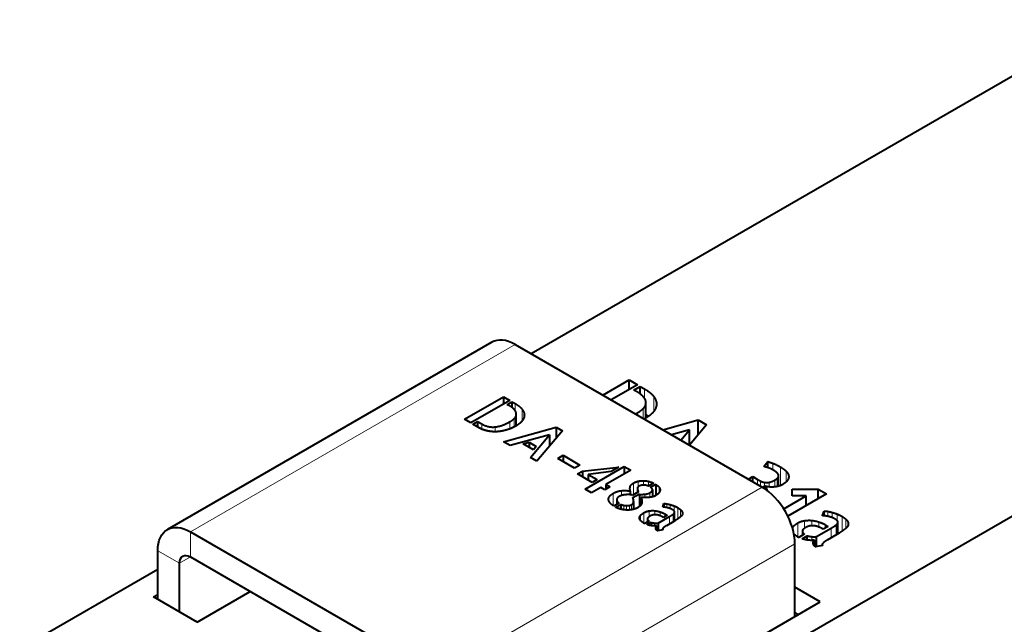
# Model space of a CAD drawing. Units: millimetres. Extents: x 2 to 1189, y 1 to 840.
# Drawn here: x 167 to 231, y 382 to 421 of the extents above; entities that cross this region are included whole.
import ezdxf

# ---------------------------------------------------------------- set-up
doc = ezdxf.new("R2010")
doc.units = ezdxf.units.MM
doc.header["$LTSCALE"] = 12.7
doc.layers.add('TANGENT_LINES', color=7, linetype='Continuous', lineweight=15)
doc.layers.add('Visible', color=7, linetype='Continuous', lineweight=40)

msp = doc.modelspace()

# ---------------------------------------------------------------- linework, layer by layer
at = {"layer": 'TANGENT_LINES'}
for p, q in [((177.904, 387.584), (198.976, 399.75)), ((207.381, 396.247), (207.381, 396.871)), ((207.987, 395.411), (207.987, 396.367)), ((198.987, 395.916), (198.987, 395.441)), ((207.476, 394.98), (207.476, 395.916)), ((199.059, 395.189), (199.059, 394.476)), ((199.448, 395.532), (199.448, 394.804)), ((206.938, 395.153), (206.938, 395.326)), ((207.3, 394.944), (207.3, 395.593)), ((196.812, 394.593), (196.812, 394.258)), ((198.649, 394.74), (198.649, 394.28)), ((198.925, 394.942), (198.925, 394.408)), ((197.686, 394.398), (197.686, 394.085)), ((215.721, 391.6), (215.721, 392.035)), ((216.221, 390.596), (216.221, 391.788)), ((216.571, 390.827), (216.571, 391.526)), ((216.739, 391.12), (216.739, 391.239)), ((206.661, 390.746), (206.661, 389.996)), ((206.977, 390.87), (206.977, 390.507)), ((207.314, 390.905), (207.314, 390.621)), ((207.648, 390.862), (207.648, 390.566)), ((214.717, 390.662), (214.717, 390.993)), ((214.922, 390.543), (214.922, 390.879)), ((215.163, 390.562), (215.163, 390.797)), ((215.466, 390.501), (215.466, 390.799)), ((215.837, 390.501), (215.837, 390.945)), ((215.995, 390.527), (215.995, 391.053)), ((216.088, 390.549), (216.088, 391.192)), ((193.955, 378.317), (215.027, 390.483)), ((205.343, 390.077), (205.343, 389.3)), ((205.89, 390.256), (205.89, 389.941)), ((206.451, 390.508), (206.451, 390.295)), ((207.411, 390.027), (207.411, 389.806)), ((207.734, 390.126), (207.734, 389.825)), ((208.34, 390.464), (208.34, 390.145)), ((215.292, 390.31), (215.292, 390.404)), ((206.032, 389.305), (206.032, 389.017)), ((206.399, 389.3), (206.399, 389.001)), ((206.54, 389.35), (206.54, 389.021)), ((207.208, 389.638), (207.208, 389.467)), ((208.827, 389.402), (208.827, 389.158)), ((209.055, 389.352), (209.055, 389.091)), ((206.222, 389.285), (206.222, 389)), ((207.346, 388.825), (207.346, 388.142)), ((207.686, 388.944), (207.686, 388.562)), ((208.048, 388.954), (208.048, 388.693)), ((208.397, 388.88), (208.397, 388.626)), ((208.704, 388.744), (208.704, 388.569)), ((209.248, 388.74), (209.248, 388.239)), ((209.3, 389.268), (209.3, 388.942)), ((209.336, 388.858), (209.336, 388.291)), ((209.537, 389.153), (209.537, 388.419)), ((209.718, 389.025), (209.718, 388.557)), ((209.828, 388.882), (209.828, 388.702)), ((219.274, 388.591), (219.274, 388.912)), ((219.574, 388.502), (219.574, 388.845)), ((219.895, 388.307), (219.895, 388.735)), ((207.113, 388.637), (207.113, 388.342)), ((208.037, 388.154), (208.037, 387.971)), ((208.997, 388.575), (208.997, 388.094)), ((217.329, 387.256), (217.329, 388.153)), ((217.776, 387.808), (217.776, 388.31)), ((218.251, 387.979), (218.251, 388.323)), ((218.709, 387.892), (218.709, 388.225)), ((219.113, 387.817), (219.113, 388.047)), ((219.828, 387.384), (219.828, 388.041)), ((219.943, 387.452), (219.943, 388.197)), ((220.207, 387.62), (220.207, 388.584)), ((220.445, 387.801), (220.445, 388.416)), ((220.589, 387.992), (220.589, 388.228)), ((177.904, 387.584), (177.904, 385.951)), ((208.12, 387.899), (208.12, 387.786)), ((217.024, 387.707), (217.024, 387.907)), ((219.498, 387.193), (219.498, 387.825)), ((196.076, 374.643), (217.148, 386.808)), ((218.237, 387.032), (218.237, 387.272)), ((218.346, 386.789), (218.346, 386.937)), ((175.782, 386.359), (177.197, 385.543)), ((177.197, 385.543), (177.904, 385.951))]:
    msp.add_line(p, q, dxfattribs=at)
at = {"layer": 'Visible'}
for p, q in [((237.617, 420.847), (200.026, 399.144)), ((262.385, 406.57), (191.567, 365.683)), ((197.476, 399.898), (176.404, 387.733)), ((198.976, 399.75), (215.027, 390.483)), ((204.668, 396.463), (206.378, 397.45)), ((206.92, 397.137), (205.211, 396.15)), ((206.378, 396.824), (206.378, 397.45)), ((206.378, 397.45), (206.92, 397.137)), ((206.695, 396.793), (207.105, 397.03)), ((207.105, 396.534), (207.105, 397.03)), ((207.105, 397.03), (207.381, 396.871)), ((195.687, 394.893), (198.223, 396.357)), ((198.223, 396.357), (198.223, 395.88)), ((198.223, 396.357), (198.636, 396.118)), ((206.826, 396.717), (206.695, 396.793)), ((198.636, 396.118), (196.1, 394.654)), ((198.464, 395.856), (198.777, 396.037)), ((198.564, 395.799), (198.464, 395.856)), ((198.777, 396.037), (198.777, 395.659)), ((198.777, 396.037), (198.987, 395.916)), ((207.479, 394.982), (207.479, 395.965)), ((199.061, 394.477), (199.061, 395.226)), ((196.1, 394.654), (195.687, 394.893)), ((196.241, 394.573), (196.543, 394.748)), ((196.647, 394.338), (196.241, 394.573)), ((196.543, 394.748), (196.543, 394.398)), ((196.543, 394.748), (196.812, 394.593)), ((208.568, 394.212), (210.87, 394.851)), ((211.408, 394.541), (210.296, 393.214)), ((210.87, 394.851), (211.408, 394.541)), ((210.87, 393.899), (210.87, 394.851)), ((198.223, 393.428), (201.643, 394.378)), ((201.217, 393.893), (198.653, 393.18)), ((199.975, 392.417), (201.217, 393.893)), ((202.053, 394.141), (200.401, 392.171)), ((201.217, 393.893), (201.217, 393.144)), ((201.643, 394.378), (201.643, 393.653)), ((201.643, 394.378), (202.053, 394.141)), ((210.31, 394.215), (209.131, 393.887)), ((209.738, 393.536), (210.31, 394.215)), ((210.31, 393.23), (210.31, 394.215)), ((198.653, 393.18), (198.223, 393.428)), ((199.513, 393.291), (199.889, 393.397)), ((200.171, 392.912), (199.513, 393.291)), ((199.889, 393.397), (199.889, 393.074)), ((199.889, 393.397), (200.35, 393.13)), ((200.35, 393.13), (200.171, 392.912)), ((201.747, 392.355), (202.095, 392.556)), ((202.095, 392.556), (202.095, 392.155)), ((202.095, 392.556), (203.189, 391.924)), ((200.401, 392.171), (199.975, 392.417)), ((202.841, 391.724), (201.747, 392.355)), ((203.189, 391.924), (202.841, 391.724)), ((215.136, 391.825), (215.385, 392.151)), ((215.385, 391.751), (215.385, 392.151)), ((203.024, 391.34), (203.351, 391.529)), ((203.98, 390.788), (203.024, 391.34)), ((203.351, 391.529), (205.718, 391.791)), ((203.351, 391.529), (203.351, 391.151)), ((203.529, 390.365), (206.065, 391.829)), ((205.226, 391.507), (203.718, 391.317)), ((203.718, 391.317), (203.718, 390.939)), ((203.718, 391.317), (204.307, 390.977)), ((206.485, 391.586), (204.868, 390.653)), ((205.718, 391.791), (205.226, 391.507)), ((206.065, 391.829), (206.065, 391.344)), ((206.065, 391.829), (206.485, 391.586)), ((216.09, 390.55), (216.09, 391.222)), ((204.307, 390.977), (203.98, 390.788)), ((204.868, 390.653), (204.868, 390.347)), ((204.868, 390.653), (205.133, 390.5)), ((207.964, 390.748), (207.631, 390.556)), ((207.775, 390.476), (208.109, 390.669)), ((208.109, 390.669), (208.109, 389.939)), ((214.126, 391.003), (214.409, 391.17)), ((214.409, 391.17), (214.717, 390.993)), ((214.409, 390.839), (214.409, 391.17)), ((215.145, 390.41), (215.145, 390.567)), ((203.949, 390.122), (203.529, 390.365)), ((204.541, 390.464), (203.949, 390.122)), ((204.806, 390.311), (204.541, 390.464)), ((205.133, 390.5), (204.806, 390.311)), ((206.461, 389.997), (206.451, 389.997)), ((206.461, 390.226), (206.461, 389.997)), ((206.571, 389.944), (206.547, 389.993)), ((206.987, 390.184), (206.571, 389.944)), ((206.623, 389.811), (207.049, 390.057)), ((206.924, 390.392), (206.924, 390.148)), ((207.049, 390.057), (207.049, 389.223)), ((207.066, 390.019), (207.066, 389.241)), ((207.899, 390.317), (207.899, 389.854)), ((219.204, 390.045), (216.69, 388.594)), ((216.962, 390.364), (218.652, 390.363)), ((216.962, 389.915), (216.962, 390.364)), ((218.652, 390.363), (219.204, 390.045)), ((218.652, 389.726), (218.652, 390.363)), ((205.714, 389.449), (205.387, 389.26)), ((205.525, 389.177), (205.852, 389.366)), ((205.585, 389.674), (205.585, 389.375)), ((205.852, 389.366), (205.852, 389.054)), ((206.678, 389.55), (206.678, 389.05)), ((207.156, 389.812), (207.156, 389.345)), ((208.563, 389.191), (208.646, 389.417)), ((208.646, 389.417), (208.646, 389.184)), ((216.421, 389.075), (217.875, 389.915)), ((217.875, 389.915), (216.962, 389.915)), ((217.875, 389.278), (217.875, 389.915)), ((208.856, 388.656), (208.611, 388.515)), ((208.704, 388.744), (208.856, 388.656)), ((208.832, 389.157), (208.826, 389.158)), ((209.337, 388.291), (209.337, 388.868)), ((218.928, 388.634), (219.037, 388.931)), ((219.037, 388.625), (219.037, 388.931)), ((207.672, 388.279), (207.393, 388.118)), ((207.559, 388.05), (207.82, 388.201)), ((207.577, 388.437), (207.577, 388.224)), ((207.82, 388.201), (207.82, 387.988)), ((208.271, 388.155), (208.997, 388.575)), ((208.271, 388.155), (208.271, 387.658)), ((208.611, 388.515), (208.536, 388.559)), ((209.279, 388.257), (208.805, 387.983)), ((209.723, 388.561), (209.718, 388.556)), ((219.113, 388.047), (219.312, 387.932)), ((219.281, 388.589), (219.274, 388.591)), ((219.944, 387.452), (219.944, 388.21)), ((177.904, 387.584), (193.955, 378.317)), ((208.171, 387.987), (208.171, 387.694)), ((208.567, 387.719), (208.226, 387.649)), ((208.555, 387.752), (208.555, 387.716)), ((217.758, 387.436), (217.392, 387.225)), ((217.632, 387.622), (217.632, 387.363)), ((218.544, 387.274), (219.498, 387.825)), ((218.991, 387.746), (218.892, 387.804)), ((219.312, 387.932), (218.991, 387.746)), ((219.868, 387.407), (219.245, 387.047)), ((220.452, 387.807), (220.445, 387.801)), ((217.148, 382.085), (217.148, 386.808)), ((217.609, 387.136), (217.952, 387.334)), ((217.952, 387.054), (217.952, 387.334)), ((218.414, 386.668), (218.414, 387.052)), ((218.544, 386.621), (218.544, 387.274)), ((218.917, 386.744), (218.917, 386.697)), ((175.782, 383.206), (175.782, 386.359)), ((218.933, 386.7), (218.486, 386.609)), ((177.197, 382.39), (177.197, 385.543)), ((177.904, 385.951), (193.955, 376.684)), ((175.782, 385.147), (166.818, 379.972)), ((178.344, 381.727), (181.782, 383.712)), ((218.791, 383.033), (217.148, 383.982)), ((175.516, 383.36), (175.782, 383.514)), ((178.344, 381.727), (175.516, 383.36)), ((211.578, 378.869), (218.791, 383.033)), ((217.148, 382.349), (217.377, 382.217))]:
    msp.add_line(p, q, dxfattribs=at)
for centre, start_param, end_param in [((198.976, 397.3), 2.356194, 3.141593), ((215.027, 388.033), 0.785398, 2.356194)]:
    msp.add_ellipse(centre, major_axis=(1.5, -2.598), ratio=0.57735, start_param=start_param, end_param=end_param, dxfattribs=at)
at = {"layer": 'Visible', "extrusion": (0, 0, -1)}
for major_axis in [(-1.5, 2.598), (-0.5, 0.866)]:
    msp.add_ellipse((177.904, 385.135), major_axis=major_axis, ratio=0.57735, start_param=5.497787, end_param=7.068583, dxfattribs=at)
at = {"layer": 'Visible'}
for points, knots in [([(207.357, 396.293), (207.274, 396.409), (207.108, 396.534), (207.068, 396.563), (207.024, 396.593), (206.935, 396.654), (206.826, 396.717)], [0, 0, 0, 0.582332, 0.582332, 0.719993, 0.719993, 1, 1, 1]), ([(198.968, 395.476), (198.905, 395.564), (198.778, 395.659), (198.687, 395.727), (198.564, 395.799)], [0, 0, 0, 0.582332, 0.582332, 1, 1, 1]), ([(207.476, 395.916), (207.479, 395.939), (207.479, 395.963), (207.48, 396.12), (207.357, 396.293)], [0, 0, 0, 0.131669, 0.131669, 1, 1, 1]), ([(199.059, 395.189), (199.061, 395.206), (199.061, 395.224), (199.062, 395.328), (198.992, 395.44), (198.981, 395.458), (198.968, 395.476)], [0, 0, 0, 0.131669, 0.131669, 0.882212, 0.882212, 1, 1, 1]), ([(207.631, 395.077), (207.605, 395.096), (207.576, 395.115), (207.534, 395.144), (207.489, 395.173)], [0.2495188, 0.2495188, 0.2495188, 0.3273161, 0.3273161, 0.4441607, 0.4441607, 0.4441607]), ([(199.073, 394.483), (199.042, 394.465), (199.011, 394.448), (198.998, 394.441), (198.985, 394.434), (198.954, 394.417), (198.923, 394.401), (198.881, 394.38), (198.84, 394.36), (198.743, 394.313), (198.648, 394.276), (198.558, 394.24), (198.471, 394.213)], [0, 0, 0, 0.09878, 0.09878, 0.140263, 0.140263, 0.241413, 0.241413, 0.377096, 0.377096, 0.696644, 0.696644, 1, 1, 1]), ([(197.082, 394.165), (196.961, 394.198), (196.868, 394.234), (196.836, 394.247), (196.807, 394.26)], [0, 0, 0, 0.741918, 0.741918, 1, 1, 1]), ([(197.461, 394.095), (197.321, 394.111), (197.203, 394.136), (197.14, 394.149), (197.082, 394.165)], [0, 0, 0, 0.648358, 0.648358, 1, 1, 1]), ([(197.929, 394.097), (197.802, 394.084), (197.685, 394.083), (197.568, 394.083), (197.461, 394.095)], [0, 0, 0, 0.501182, 0.501182, 1, 1, 1]), ([(198.471, 394.213), (198.366, 394.181), (198.266, 394.157), (198.09, 394.114), (197.929, 394.097)], [0, 0, 0, 0.362339, 0.362339, 1, 1, 1]), ([(215.756, 391.582), (215.748, 391.587), (215.74, 391.592), (215.729, 391.597), (215.719, 391.603), (215.632, 391.652), (215.552, 391.688), (215.464, 391.728), (215.385, 391.752)], [0, 0, 0, 0.038848, 0.038848, 0.088035, 0.088035, 0.518622, 0.518622, 1, 1, 1]), ([(216.034, 391.367), (215.983, 391.435), (215.861, 391.517), (215.814, 391.549), (215.756, 391.582)], [0, 0, 0, 0.72039, 0.72039, 1, 1, 1]), ([(216.088, 391.192), (216.09, 391.206), (216.09, 391.221), (216.091, 391.288), (216.034, 391.367)], [0, 0, 0, 0.177873, 0.177873, 1, 1, 1]), ([(216.739, 391.239), (216.746, 391.204), (216.746, 391.168), (216.746, 391.056), (216.675, 390.942)], [0, 0, 0, 0.239418, 0.239418, 1, 1, 1]), ([(206.451, 390.508), (206.456, 390.532), (206.467, 390.556), (206.514, 390.662), (206.661, 390.746)], [0, 0, 0, 0.181647, 0.181647, 1, 1, 1]), ([(215.396, 390.508), (215.385, 390.51), (215.375, 390.512), (215.334, 390.518), (215.298, 390.525), (215.221, 390.541), (215.162, 390.561), (215.153, 390.564), (215.145, 390.567)], [0, 0, 0, 0.071011, 0.071011, 0.343234, 0.343234, 0.919908, 0.919908, 1, 1, 1]), ([(216.343, 390.653), (216.285, 390.62), (216.222, 390.593), (216.159, 390.567), (216.092, 390.548), (216.065, 390.541), (216.038, 390.535)], [0, 0, 0, 0.416379, 0.416379, 0.835551, 0.835551, 1, 1, 1]), ([(216.675, 390.942), (216.639, 390.883), (216.581, 390.827), (216.489, 390.738), (216.343, 390.653)], [0, 0, 0, 0.388937, 0.388937, 1, 1, 1]), ([(205.936, 389.957), (205.912, 389.951), (205.888, 389.943), (205.804, 389.918), (205.731, 389.876)], [0, 0, 0, 0.219253, 0.219253, 1, 1, 1]), ([(206.451, 389.997), (206.429, 389.998), (206.406, 389.999), (206.385, 390), (206.363, 390)], [0.5473764, 0.5473764, 0.5473764, 0.7833472, 0.7833472, 1, 1, 1]), ([(206.461, 390.226), (206.451, 390.261), (206.445, 390.296), (206.438, 390.343), (206.438, 390.389), (206.438, 390.45), (206.451, 390.508)], [0, 0, 0, 0.239362, 0.239362, 0.569362, 0.569362, 1, 1, 1]), ([(207.008, 390.537), (206.986, 390.525), (206.969, 390.51), (206.918, 390.462), (206.924, 390.392)], [0, 0, 0, 0.240096, 0.240096, 1, 1, 1]), ([(208.295, 390.085), (208.222, 390.006), (208.11, 389.939), (208.101, 389.933), (208.092, 389.928)], [0, 0, 0, 0.922772, 0.922772, 1, 1, 1]), ([(208.389, 390.267), (208.379, 390.203), (208.342, 390.145), (208.322, 390.114), (208.295, 390.085)], [0, 0, 0, 0.65606, 0.65606, 1, 1, 1]), ([(208.34, 390.464), (208.392, 390.382), (208.392, 390.303), (208.392, 390.285), (208.389, 390.267)], [0, 0, 0, 0.810234, 0.810234, 1, 1, 1]), ([(215.71, 390.492), (215.584, 390.487), (215.466, 390.5), (215.444, 390.502), (215.422, 390.505), (215.409, 390.507), (215.396, 390.508)], [0, 0, 0, 0.772204, 0.772204, 0.914987, 0.914987, 1, 1, 1]), ([(216.038, 390.535), (216.016, 390.53), (215.995, 390.525), (215.915, 390.509), (215.837, 390.501), (215.773, 390.494), (215.71, 390.492)], [0, 0, 0, 0.130758, 0.130758, 0.612437, 0.612437, 1, 1, 1]), ([(206.678, 389.55), (206.678, 389.618), (206.661, 389.69), (206.647, 389.749), (206.623, 389.811)], [0, 0, 0, 0.553571, 0.553571, 1, 1, 1]), ([(207.132, 389.306), (207.111, 389.278), (207.082, 389.252), (207.076, 389.246), (207.069, 389.24), (207.06, 389.232), (207.049, 389.223), (207.01, 389.192), (206.96, 389.163)], [0, 0, 0, 0.359207, 0.359207, 0.440979, 0.440979, 0.556341, 0.556341, 1, 1, 1]), ([(207.208, 389.467), (207.195, 389.404), (207.158, 389.345), (207.146, 389.325), (207.132, 389.306)], [0, 0, 0, 0.752778, 0.752778, 1, 1, 1]), ([(207.409, 389.806), (207.36, 389.806), (207.314, 389.807), (207.232, 389.809), (207.156, 389.812)], [0, 0, 0, 0.365578, 0.365578, 1, 1, 1]), ([(207.208, 389.638), (207.216, 389.594), (207.216, 389.551), (207.216, 389.508), (207.208, 389.467)], [0, 0, 0, 0.500892, 0.500892, 1, 1, 1]), ([(207.665, 389.817), (207.657, 389.816), (207.648, 389.815), (207.532, 389.805), (207.409, 389.806)], [0, 0, 0, 0.068633, 0.068633, 1, 1, 1]), ([(207.899, 389.854), (207.821, 389.836), (207.735, 389.824), (207.701, 389.82), (207.665, 389.817)], [0, 0, 0, 0.715119, 0.715119, 1, 1, 1]), ([(205.865, 389.05), (205.714, 389.087), (205.584, 389.148), (205.554, 389.162), (205.525, 389.177)], [0, 0, 0, 0.812562, 0.812562, 1, 1, 1]), ([(206.241, 388.998), (206.136, 389.001), (206.032, 389.017), (205.961, 389.027), (205.889, 389.044), (205.877, 389.047), (205.865, 389.05)], [0, 0, 0, 0.552341, 0.552341, 0.93509, 0.93509, 1, 1, 1]), ([(206.616, 389.032), (206.578, 389.024), (206.54, 389.018), (206.496, 389.01), (206.451, 389.006), (206.425, 389.003), (206.399, 389.001), (206.32, 388.995), (206.241, 388.998)], [0, 0, 0, 0.202611, 0.202611, 0.441324, 0.441324, 0.581108, 0.581108, 1, 1, 1]), ([(206.96, 389.163), (206.943, 389.153), (206.925, 389.144), (206.809, 389.082), (206.679, 389.047), (206.648, 389.039), (206.616, 389.032)], [0, 0, 0, 0.107093, 0.107093, 0.82766, 0.82766, 1, 1, 1]), ([(207.968, 388.686), (207.943, 388.683), (207.917, 388.677), (207.906, 388.674), (207.894, 388.671), (207.818, 388.649), (207.745, 388.607)], [0, 0, 0, 0.225196, 0.225196, 0.330122, 0.330122, 1, 1, 1]), ([(208.185, 388.686), (208.118, 388.696), (208.048, 388.693), (208.009, 388.692), (207.968, 388.686)], [0, 0, 0, 0.643441, 0.643441, 1, 1, 1]), ([(208.675, 389.182), (208.66, 389.183), (208.646, 389.184), (208.593, 389.189), (208.563, 389.191)], [0, 0, 0, 0.209368, 0.209368, 1, 1, 1]), ([(209.162, 389.04), (209.111, 389.069), (209.056, 389.091), (209.029, 389.102), (209.001, 389.111)], [0, 0, 0, 0.672309, 0.672309, 1, 1, 1]), ([(209.336, 388.858), (209.337, 388.863), (209.337, 388.868), (209.337, 388.913), (209.293, 388.95)], [0, 0, 0, 0.099937, 0.099937, 1, 1, 1]), ([(209.84, 388.726), (209.837, 388.714), (209.833, 388.703), (209.806, 388.632), (209.723, 388.561)], [0, 0, 0, 0.14197, 0.14197, 1, 1, 1]), ([(209.828, 388.882), (209.848, 388.836), (209.848, 388.788), (209.848, 388.758), (209.84, 388.726)], [0, 0, 0, 0.610263, 0.610263, 1, 1, 1]), ([(207.06, 388.457), (207.058, 388.472), (207.057, 388.487), (207.057, 388.56), (207.113, 388.637)], [0, 0, 0, 0.167171, 0.167171, 1, 1, 1]), ([(207.151, 388.29), (207.126, 388.315), (207.108, 388.341), (207.093, 388.363), (207.082, 388.386), (207.074, 388.403), (207.068, 388.421), (207.066, 388.429), (207.064, 388.437), (207.061, 388.447), (207.06, 388.457)], [0, 0, 0, 0.316661, 0.316661, 0.585737, 0.585737, 0.790003, 0.790003, 0.880976, 0.880976, 1, 1, 1]), ([(207.346, 388.142), (207.267, 388.187), (207.206, 388.238), (207.176, 388.263), (207.151, 388.29)], [0, 0, 0, 0.670821, 0.670821, 1, 1, 1]), ([(207.882, 387.977), (207.85, 387.981), (207.819, 387.986), (207.751, 387.996), (207.686, 388.013), (207.631, 388.026), (207.577, 388.044), (207.568, 388.047), (207.559, 388.05)], [0, 0, 0, 0.187901, 0.187901, 0.596141, 0.596141, 0.940686, 0.940686, 1, 1, 1]), ([(207.745, 388.607), (207.705, 388.584), (207.675, 388.562), (207.586, 388.497), (207.577, 388.437)], [0, 0, 0, 0.254541, 0.254541, 1, 1, 1]), ([(208.536, 388.559), (208.475, 388.594), (208.397, 388.626), (208.388, 388.63), (208.378, 388.634)], [0, 0, 0, 0.888169, 0.888169, 1, 1, 1]), ([(209.513, 388.402), (209.427, 388.345), (209.337, 388.291), (209.319, 388.28), (209.3, 388.269), (209.29, 388.263), (209.279, 388.257)], [0, 0, 0, 0.758553, 0.758553, 0.913295, 0.913295, 1, 1, 1]), ([(209.718, 388.556), (209.635, 388.484), (209.538, 388.418), (209.526, 388.41), (209.513, 388.402)], [0.0272005, 0.0272005, 0.0272005, 0.8910157, 0.8910157, 1, 1, 1]), ([(219.075, 388.622), (219.055, 388.624), (219.037, 388.625), (218.968, 388.631), (218.928, 388.634)], [0, 0, 0, 0.209368, 0.209368, 1, 1, 1]), ([(219.274, 388.591), (219.25, 388.596), (219.227, 388.6), (219.172, 388.611), (219.119, 388.617), (219.097, 388.62), (219.075, 388.622)], [0.0343265, 0.0343265, 0.0343265, 0.2510764, 0.2510764, 0.7784943, 0.7784943, 1, 1, 1]), ([(219.502, 388.529), (219.475, 388.538), (219.447, 388.547), (219.363, 388.572), (219.281, 388.589)], [0, 0, 0, 0.247152, 0.247152, 1, 1, 1]), ([(219.714, 388.435), (219.648, 388.474), (219.575, 388.503), (219.539, 388.517), (219.502, 388.529)], [0, 0, 0, 0.672309, 0.672309, 1, 1, 1]), ([(219.943, 388.197), (219.944, 388.203), (219.944, 388.21), (219.944, 388.269), (219.886, 388.318)], [0, 0, 0, 0.099937, 0.099937, 1, 1, 1]), ([(220.605, 388.023), (220.601, 388.008), (220.595, 387.993), (220.57, 387.928), (220.509, 387.862), (220.484, 387.834), (220.452, 387.807)], [0, 0, 0, 0.14197, 0.14197, 0.745372, 0.745372, 1, 1, 1]), ([(220.589, 388.228), (220.615, 388.168), (220.615, 388.105), (220.615, 388.065), (220.605, 388.023)], [0, 0, 0, 0.610263, 0.610263, 1, 1, 1]), ([(208.171, 387.987), (208.116, 387.973), (208.05, 387.97), (207.973, 387.966), (207.882, 387.977)], [0, 0, 0, 0.462012, 0.462012, 1, 1, 1]), ([(208.114, 387.805), (208.111, 387.824), (208.111, 387.842), (208.111, 387.871), (208.12, 387.899)], [0, 0, 0, 0.384889, 0.384889, 1, 1, 1]), ([(208.152, 387.716), (208.129, 387.748), (208.119, 387.786), (208.116, 387.795), (208.114, 387.805)], [0, 0, 0, 0.800922, 0.800922, 1, 1, 1]), ([(208.226, 387.649), (208.195, 387.667), (208.171, 387.693), (208.161, 387.704), (208.152, 387.716)], [0, 0, 0, 0.710327, 0.710327, 1, 1, 1]), ([(208.565, 387.787), (208.555, 387.768), (208.555, 387.752), (208.555, 387.734), (208.567, 387.719)], [0, 0, 0, 0.485943, 0.485943, 1, 1, 1]), ([(208.727, 387.934), (208.715, 387.927), (208.704, 387.919), (208.674, 387.898), (208.646, 387.875), (208.639, 387.869), (208.632, 387.864)], [0, 0, 0, 0.232426, 0.232426, 0.84976, 0.84976, 1, 1, 1]), ([(217.853, 387.867), (217.82, 387.847), (217.792, 387.829), (217.776, 387.818), (217.762, 387.808), (217.645, 387.722), (217.633, 387.643)], [0, 0, 0, 0.163497, 0.163497, 0.254541, 0.254541, 1, 1, 1]), ([(218.147, 387.971), (218.111, 387.966), (218.076, 387.957), (218.032, 387.947), (217.99, 387.931), (217.921, 387.906), (217.853, 387.867)], [0, 0, 0, 0.239478, 0.239478, 0.531363, 0.531363, 1, 1, 1]), ([(218.431, 387.971), (218.344, 387.984), (218.251, 387.981), (218.2, 387.978), (218.147, 387.971)], [0, 0, 0, 0.643441, 0.643441, 1, 1, 1]), ([(218.684, 387.903), (218.574, 387.947), (218.447, 387.968), (218.439, 387.97), (218.431, 387.971)], [0, 0, 0, 0.941803, 0.941803, 1, 1, 1]), ([(218.892, 387.804), (218.812, 387.85), (218.71, 387.892), (218.697, 387.898), (218.684, 387.903)], [0, 0, 0, 0.888169, 0.888169, 1, 1, 1]), ([(220.176, 387.598), (220.063, 387.522), (219.944, 387.452), (219.92, 387.437), (219.896, 387.423), (219.882, 387.415), (219.868, 387.407)], [0, 0, 0, 0.758553, 0.758553, 0.913295, 0.913295, 1, 1, 1]), ([(220.445, 387.801), (220.335, 387.706), (220.208, 387.619), (220.192, 387.608), (220.176, 387.598)], [0.0272005, 0.0272005, 0.0272005, 0.8910157, 0.8910157, 1, 1, 1]), ([(218.034, 387.04), (217.992, 387.044), (217.951, 387.051), (217.886, 387.061), (217.822, 387.075), (217.799, 387.081), (217.776, 387.086), (217.691, 387.108), (217.609, 387.136)], [0, 0, 0, 0.187901, 0.187901, 0.486351, 0.486351, 0.596141, 0.596141, 1, 1, 1]), ([(218.414, 387.052), (218.34, 387.034), (218.254, 387.03), (218.232, 387.029), (218.209, 387.029), (218.127, 387.029), (218.034, 387.04)], [0, 0, 0, 0.462012, 0.462012, 0.579328, 0.579328, 1, 1, 1]), ([(218.339, 386.814), (218.336, 386.832), (218.335, 386.849), (218.334, 386.856), (218.334, 386.862), (218.334, 386.9), (218.346, 386.937)], [0, 0, 0, 0.280073, 0.280073, 0.384889, 0.384889, 1, 1, 1]), ([(218.389, 386.696), (218.358, 386.739), (218.344, 386.789), (218.341, 386.801), (218.339, 386.814)], [0, 0, 0, 0.800922, 0.800922, 1, 1, 1]), ([(218.931, 386.79), (218.917, 386.766), (218.917, 386.744), (218.917, 386.721), (218.933, 386.7)], [0, 0, 0, 0.485943, 0.485943, 1, 1, 1]), ([(219.143, 386.983), (219.128, 386.973), (219.113, 386.963), (219.064, 386.929), (219.019, 386.891)], [0, 0, 0, 0.232426, 0.232426, 1, 1, 1]), ([(218.486, 386.609), (218.444, 386.633), (218.413, 386.667), (218.4, 386.681), (218.389, 386.696)], [0, 0, 0, 0.710327, 0.710327, 1, 1, 1])]:
    msp.add_open_spline(points, degree=2, knots=knots, dxfattribs=at)
for points in [[(207.381, 396.871), (207.802, 396.628), (207.987, 396.367)], [(207.987, 396.367), (208.172, 396.107), (208.161, 395.857)], [(198.987, 395.916), (199.307, 395.731), (199.448, 395.532)], [(207.3, 395.593), (207.454, 395.738), (207.476, 395.916)], [(208.161, 395.857), (208.149, 395.608), (207.971, 395.385)], [(198.925, 394.942), (199.042, 395.053), (199.059, 395.189)], [(199.58, 395.144), (199.572, 394.954), (199.436, 394.784)], [(199.448, 395.532), (199.589, 395.334), (199.58, 395.144)], [(206.771, 395.235), (206.854, 395.278), (206.938, 395.326)], [(206.938, 395.326), (207.146, 395.447), (207.3, 395.593)], [(207.971, 395.385), (207.793, 395.162), (207.494, 394.99)], [(196.812, 394.593), (197.232, 394.35), (197.686, 394.398)], [(197.686, 394.398), (198.14, 394.446), (198.649, 394.74)], [(198.649, 394.74), (198.808, 394.831), (198.925, 394.942)], [(199.436, 394.784), (199.3, 394.614), (199.073, 394.483)], [(207.494, 394.99), (207.42, 394.947), (207.346, 394.908)], [(196.807, 394.26), (196.695, 394.311), (196.647, 394.338)], [(215.385, 392.151), (215.525, 392.106), (215.721, 392.035)], [(215.721, 392.035), (215.918, 391.963), (216.221, 391.788)], [(215.385, 391.752), (215.222, 391.801), (215.136, 391.825)], [(216.221, 391.788), (216.433, 391.665), (216.571, 391.526)], [(216.571, 391.526), (216.709, 391.387), (216.739, 391.239)], [(206.661, 390.746), (206.809, 390.832), (206.977, 390.87)], [(206.977, 390.87), (207.146, 390.907), (207.314, 390.905)], [(207.314, 390.621), (207.153, 390.621), (207.008, 390.537)], [(207.314, 390.905), (207.483, 390.903), (207.648, 390.862)], [(207.631, 390.556), (207.476, 390.621), (207.314, 390.621)], [(207.648, 390.862), (207.813, 390.82), (207.964, 390.748)], [(208.109, 390.669), (208.274, 390.565), (208.34, 390.464)], [(214.717, 390.993), (214.816, 390.935), (214.922, 390.879)], [(214.922, 390.879), (215.028, 390.823), (215.163, 390.797)], [(215.145, 390.567), (215.236, 390.499), (215.292, 390.404)], [(215.163, 390.797), (215.299, 390.771), (215.466, 390.799)], [(215.466, 390.799), (215.633, 390.828), (215.837, 390.945)], [(215.837, 390.945), (215.918, 390.993), (215.995, 391.053)], [(215.995, 391.053), (216.072, 391.113), (216.088, 391.192)], [(205.047, 389.687), (205.036, 389.9), (205.343, 390.077)], [(205.343, 390.077), (205.597, 390.224), (205.89, 390.256)], [(205.89, 390.256), (206.182, 390.288), (206.461, 390.226)], [(206.155, 389.993), (206.048, 389.983), (205.936, 389.957)], [(206.363, 390), (206.261, 390.003), (206.155, 389.993)], [(206.547, 389.993), (206.506, 389.995), (206.461, 389.997)], [(206.924, 390.392), (206.933, 390.299), (206.987, 390.184)], [(207.049, 390.057), (207.053, 390.043), (207.066, 390.019)], [(207.066, 390.019), (207.232, 390.011), (207.411, 390.027)], [(207.411, 390.027), (207.589, 390.043), (207.734, 390.126)], [(207.734, 390.126), (207.913, 390.23), (207.899, 390.317)], [(207.899, 390.317), (207.886, 390.405), (207.775, 390.476)], [(208.092, 389.928), (208.009, 389.88), (207.899, 389.854)], [(215.292, 390.404), (215.344, 390.316), (215.344, 390.214)], [(205.387, 389.26), (205.057, 389.475), (205.047, 389.687)], [(205.731, 389.876), (205.587, 389.793), (205.585, 389.674)], [(205.585, 389.674), (205.584, 389.556), (205.714, 389.449)], [(205.852, 389.366), (205.938, 389.324), (206.032, 389.305)], [(206.032, 389.305), (206.127, 389.286), (206.222, 389.285)], [(206.222, 389.285), (206.316, 389.284), (206.399, 389.3)], [(206.399, 389.3), (206.481, 389.316), (206.54, 389.35)], [(206.54, 389.35), (206.678, 389.429), (206.678, 389.55)], [(207.156, 389.812), (207.19, 389.725), (207.208, 389.638)], [(208.646, 389.417), (208.718, 389.419), (208.827, 389.402)], [(208.827, 389.402), (208.935, 389.386), (209.055, 389.352)], [(209.055, 389.352), (209.176, 389.318), (209.3, 389.268)], [(207.113, 388.637), (207.18, 388.73), (207.346, 388.825)], [(207.346, 388.825), (207.504, 388.916), (207.686, 388.944)], [(207.686, 388.944), (207.869, 388.972), (208.048, 388.954)], [(208.048, 388.954), (208.226, 388.936), (208.397, 388.88)], [(208.378, 388.634), (208.288, 388.67), (208.185, 388.686)], [(208.397, 388.88), (208.567, 388.823), (208.704, 388.744)], [(208.826, 389.158), (208.747, 389.175), (208.675, 389.182)], [(209.001, 389.111), (208.915, 389.139), (208.832, 389.157)], [(208.997, 388.575), (209.166, 388.672), (209.248, 388.74)], [(209.293, 388.95), (209.244, 388.992), (209.162, 389.04)], [(209.248, 388.74), (209.331, 388.807), (209.336, 388.858)], [(209.3, 389.268), (209.424, 389.218), (209.537, 389.153)], [(209.537, 389.153), (209.64, 389.093), (209.718, 389.025)], [(209.718, 389.025), (209.796, 388.956), (209.828, 388.882)], [(219.037, 388.931), (219.131, 388.934), (219.274, 388.912)], [(219.274, 388.912), (219.416, 388.889), (219.574, 388.845)], [(219.574, 388.845), (219.732, 388.801), (219.895, 388.735)], [(219.895, 388.735), (220.058, 388.67), (220.207, 388.584)], [(207.393, 388.118), (207.376, 388.124), (207.346, 388.142)], [(207.577, 388.437), (207.565, 388.356), (207.672, 388.279)], [(207.82, 388.201), (207.92, 388.164), (208.037, 388.154)], [(208.037, 388.154), (208.154, 388.144), (208.271, 388.155)], [(217.024, 387.907), (217.112, 388.028), (217.329, 388.153)], [(217.329, 388.153), (217.536, 388.273), (217.776, 388.31)], [(217.776, 388.31), (218.016, 388.346), (218.251, 388.323)], [(218.251, 388.323), (218.486, 388.3), (218.709, 388.225)], [(218.709, 388.225), (218.933, 388.151), (219.113, 388.047)], [(219.498, 387.825), (219.719, 387.952), (219.828, 388.041)], [(219.886, 388.318), (219.823, 388.373), (219.714, 388.435)], [(219.828, 388.041), (219.936, 388.13), (219.943, 388.197)], [(220.207, 388.584), (220.343, 388.506), (220.445, 388.416)], [(220.445, 388.416), (220.546, 388.325), (220.589, 388.228)], [(208.12, 387.899), (208.133, 387.945), (208.171, 387.987)], [(208.632, 387.864), (208.588, 387.826), (208.565, 387.787)], [(208.805, 387.983), (208.777, 387.967), (208.727, 387.934)], [(216.98, 387.834), (216.997, 387.87), (217.024, 387.907)], [(217.329, 387.256), (217.175, 387.345), (217.073, 387.45)], [(217.633, 387.643), (217.617, 387.538), (217.758, 387.436)], [(217.392, 387.225), (217.369, 387.233), (217.329, 387.256)], [(217.952, 387.334), (218.083, 387.285), (218.237, 387.272)], [(218.237, 387.272), (218.39, 387.258), (218.544, 387.274)], [(218.346, 386.937), (218.364, 386.998), (218.414, 387.052)], [(219.019, 386.891), (218.96, 386.841), (218.931, 386.79)], [(219.245, 387.047), (219.209, 387.026), (219.143, 386.983)]]:
    msp.add_open_spline(points, degree=2, dxfattribs=at)

doc.saveas('drawing.dxf')
